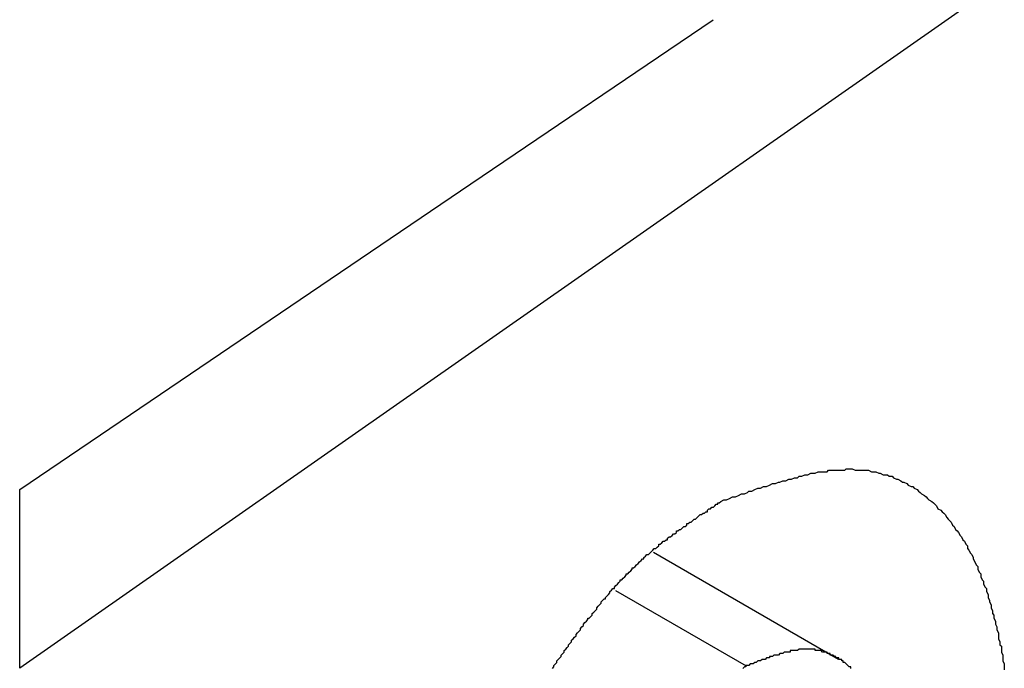
# Model space of a CAD drawing. Extents: x 174 to 1026, y 496 to 1307.
# Drawn here: x 494 to 495, y 918 to 918 of the extents above; entities that cross this region are included whole.
import ezdxf

# ---------------------------------------------------------------- set-up
doc = ezdxf.new("R2010")
doc.units = 0
doc.layers.get('0').update_dxf_attribs({"linetype": 'CONTINUOUS'})

msp = doc.modelspace()

# ---------------------------------------------------------------- linework, layer by layer
at = {"color": 7, "linetype": 'CONTINUOUS'}
for p, q in [((494.92586, 918.36777), (494.26229, 917.90404)), ((494.5677, 918.23179), (494.73177, 918.34289)), ((494.26229, 918.02503), (494.5677, 918.23179)), ((494.26229, 917.90404), (494.26229, 918.02503)), ((494.81672, 917.91007), (494.69153, 917.98234)), ((494.6657, 917.95673), (494.75415, 917.90567))]:
    msp.add_line(p, q, dxfattribs=at)
at = {"color": 7}
for points in [[(494.737, 918.017, 0), (494.739, 918.018, 0), (494.741, 918.018, 0), (494.743, 918.019, 0), (494.745, 918.02, 0), (494.747, 918.02, 0), (494.749, 918.021, 0), (494.751, 918.022, 0), (494.753, 918.022, 0), (494.755, 918.023, 0), (494.756, 918.024, 0), (494.758, 918.024, 0), (494.76, 918.025, 0), (494.762, 918.026, 0), (494.764, 918.026, 0), (494.766, 918.027, 0), (494.768, 918.027, 0), (494.77, 918.028, 0), (494.772, 918.029, 0), (494.774, 918.029, 0), (494.776, 918.03, 0), (494.777, 918.03, 0), (494.779, 918.031, 0), (494.781, 918.031, 0), (494.783, 918.032, 0), (494.785, 918.032, 0), (494.787, 918.033, 0), (494.789, 918.033, 0), (494.79, 918.034, 0), (494.792, 918.034, 0), (494.794, 918.035, 0), (494.796, 918.035, 0), (494.798, 918.036, 0), (494.8, 918.036, 0), (494.801, 918.036, 0), (494.803, 918.037, 0), (494.805, 918.037, 0), (494.807, 918.037, 0), (494.809, 918.037, 0), (494.81, 918.038, 0), (494.812, 918.038, 0), (494.814, 918.038, 0), (494.816, 918.038, 0), (494.817, 918.038, 0), (494.819, 918.038, 0), (494.821, 918.038, 0), (494.822, 918.039, 0), (494.824, 918.039, 0), (494.826, 918.039, 0), (494.828, 918.038, 0), (494.829, 918.038, 0), (494.831, 918.038, 0), (494.832, 918.038, 0), (494.834, 918.038, 0), (494.836, 918.038, 0), (494.837, 918.038, 0), (494.839, 918.037, 0), (494.84, 918.037, 0), (494.842, 918.037, 0), (494.844, 918.036, 0), (494.845, 918.036, 0), (494.847, 918.035, 0), (494.848, 918.035, 0), (494.85, 918.035, 0), (494.851, 918.034, 0), (494.853, 918.034, 0), (494.854, 918.033, 0), (494.856, 918.032, 0), (494.857, 918.032, 0), (494.859, 918.031, 0), (494.86, 918.03, 0), (494.861, 918.03, 0), (494.863, 918.029, 0), (494.864, 918.028, 0), (494.866, 918.027, 0), (494.867, 918.027, 0), (494.868, 918.026, 0), (494.87, 918.025, 0), (494.871, 918.024, 0), (494.872, 918.023, 0), (494.873, 918.022, 0), (494.875, 918.021, 0), (494.876, 918.02, 0), (494.877, 918.019, 0), (494.878, 918.018, 0), (494.88, 918.017, 0), (494.881, 918.016, 0), (494.882, 918.015, 0), (494.883, 918.014, 0), (494.884, 918.012, 0), (494.886, 918.011, 0), (494.887, 918.01, 0), (494.888, 918.009, 0), (494.889, 918.008, 0), (494.89, 918.006, 0), (494.891, 918.005, 0), (494.892, 918.004, 0), (494.893, 918.003, 0), (494.894, 918.001, 0), (494.895, 918, 0), (494.896, 917.998, 0), (494.897, 917.997, 0), (494.898, 917.996, 0), (494.899, 917.994, 0), (494.9, 917.993, 0), (494.901, 917.991, 0), (494.902, 917.99, 0), (494.903, 917.988, 0), (494.904, 917.987, 0), (494.904, 917.985, 0), (494.905, 917.984, 0), (494.906, 917.982, 0), (494.907, 917.981, 0), (494.908, 917.979, 0), (494.908, 917.978, 0), (494.909, 917.976, 0), (494.91, 917.974, 0), (494.911, 917.973, 0), (494.911, 917.971, 0), (494.912, 917.969, 0), (494.913, 917.968, 0), (494.913, 917.966, 0), (494.914, 917.964, 0), (494.915, 917.963, 0), (494.915, 917.961, 0), (494.916, 917.959, 0), (494.917, 917.958, 0), (494.917, 917.956, 0), (494.918, 917.954, 0), (494.918, 917.952, 0), (494.919, 917.95, 0), (494.919, 917.949, 0), (494.92, 917.947, 0), (494.92, 917.945, 0), (494.921, 917.943, 0), (494.921, 917.941, 0), (494.922, 917.94, 0), (494.922, 917.938, 0), (494.923, 917.936, 0), (494.923, 917.934, 0), (494.924, 917.932, 0), (494.924, 917.93, 0), (494.925, 917.928, 0), (494.925, 917.926, 0), (494.925, 917.924, 0), (494.926, 917.922, 0), (494.926, 917.92, 0), (494.927, 917.919, 0), (494.927, 917.917, 0), (494.927, 917.915, 0), (494.928, 917.913, 0), (494.928, 917.911, 0), (494.928, 917.909, 0), (494.929, 917.907, 0), (494.929, 917.905, 0), (494.929, 917.903, 0)], [(494.623, 917.904, 0), (494.624, 917.905, 0), (494.624, 917.906, 0), (494.625, 917.907, 0), (494.626, 917.908, 0), (494.626, 917.909, 0), (494.627, 917.91, 0), (494.628, 917.911, 0), (494.629, 917.912, 0), (494.629, 917.913, 0), (494.63, 917.914, 0), (494.631, 917.915, 0), (494.631, 917.916, 0), (494.632, 917.917, 0), (494.633, 917.918, 0), (494.634, 917.919, 0), (494.634, 917.92, 0), (494.635, 917.921, 0), (494.636, 917.922, 0), (494.636, 917.923, 0), (494.637, 917.924, 0), (494.638, 917.925, 0), (494.639, 917.926, 0), (494.639, 917.927, 0), (494.64, 917.928, 0), (494.641, 917.929, 0), (494.642, 917.93, 0), (494.642, 917.931, 0), (494.643, 917.932, 0), (494.644, 917.933, 0), (494.644, 917.934, 0), (494.645, 917.935, 0), (494.646, 917.936, 0), (494.647, 917.937, 0), (494.647, 917.938, 0), (494.648, 917.938, 0), (494.649, 917.939, 0), (494.65, 917.94, 0), (494.65, 917.941, 0), (494.651, 917.942, 0), (494.652, 917.943, 0), (494.653, 917.944, 0), (494.653, 917.945, 0), (494.654, 917.946, 0), (494.655, 917.947, 0), (494.656, 917.948, 0), (494.656, 917.949, 0), (494.657, 917.95, 0), (494.658, 917.951, 0), (494.659, 917.951, 0), (494.659, 917.952, 0), (494.66, 917.953, 0), (494.661, 917.954, 0), (494.662, 917.955, 0), (494.662, 917.956, 0), (494.663, 917.957, 0), (494.664, 917.958, 0), (494.665, 917.958, 0), (494.665, 917.959, 0), (494.666, 917.96, 0), (494.667, 917.961, 0), (494.668, 917.962, 0), (494.669, 917.963, 0), (494.669, 917.964, 0), (494.67, 917.964, 0), (494.671, 917.965, 0), (494.672, 917.966, 0), (494.673, 917.967, 0), (494.673, 917.968, 0), (494.674, 917.968, 0), (494.675, 917.969, 0), (494.676, 917.97, 0), (494.677, 917.971, 0), (494.677, 917.972, 0), (494.678, 917.972, 0), (494.679, 917.973, 0), (494.68, 917.974, 0), (494.681, 917.975, 0), (494.681, 917.975, 0), (494.682, 917.976, 0), (494.683, 917.977, 0), (494.684, 917.978, 0), (494.685, 917.978, 0), (494.685, 917.979, 0), (494.686, 917.98, 0), (494.687, 917.981, 0), (494.688, 917.981, 0), (494.689, 917.982, 0), (494.69, 917.983, 0), (494.69, 917.983, 0), (494.691, 917.984, 0), (494.692, 917.985, 0), (494.693, 917.985, 0), (494.694, 917.986, 0), (494.695, 917.987, 0), (494.695, 917.988, 0), (494.696, 917.988, 0), (494.697, 917.989, 0), (494.698, 917.99, 0), (494.699, 917.99, 0), (494.7, 917.991, 0), (494.701, 917.991, 0), (494.701, 917.992, 0), (494.702, 917.993, 0), (494.703, 917.993, 0), (494.704, 917.994, 0), (494.705, 917.995, 0), (494.706, 917.995, 0), (494.707, 917.996, 0), (494.707, 917.997, 0), (494.708, 917.997, 0), (494.709, 917.998, 0), (494.71, 917.998, 0), (494.711, 917.999, 0), (494.712, 918, 0), (494.713, 918, 0), (494.714, 918.001, 0), (494.714, 918.002, 0), (494.715, 918.002, 0), (494.716, 918.003, 0), (494.717, 918.003, 0), (494.718, 918.004, 0), (494.719, 918.005, 0), (494.72, 918.005, 0), (494.721, 918.006, 0), (494.721, 918.006, 0), (494.722, 918.007, 0), (494.723, 918.008, 0), (494.724, 918.008, 0), (494.725, 918.009, 0), (494.726, 918.009, 0), (494.727, 918.01, 0), (494.728, 918.01, 0), (494.728, 918.011, 0), (494.729, 918.012, 0), (494.73, 918.012, 0), (494.731, 918.013, 0), (494.732, 918.013, 0), (494.733, 918.014, 0), (494.734, 918.015, 0), (494.735, 918.015, 0), (494.735, 918.016, 0), (494.736, 918.016, 0), (494.737, 918.017, 0)], [(494.825, 917.904, 0), (494.825, 917.905, 0), (494.824, 917.905, 0), (494.823, 917.906, 0), (494.823, 917.906, 0), (494.822, 917.907, 0), (494.822, 917.907, 0), (494.821, 917.908, 0), (494.82, 917.908, 0), (494.82, 917.909, 0), (494.819, 917.909, 0), (494.819, 917.91, 0), (494.818, 917.91, 0), (494.817, 917.91, 0), (494.817, 917.911, 0), (494.816, 917.911, 0), (494.815, 917.911, 0), (494.815, 917.912, 0), (494.814, 917.912, 0), (494.813, 917.913, 0), (494.813, 917.913, 0), (494.812, 917.913, 0), (494.811, 917.913, 0), (494.811, 917.914, 0), (494.81, 917.914, 0), (494.809, 917.914, 0), (494.809, 917.915, 0), (494.808, 917.915, 0), (494.807, 917.915, 0), (494.807, 917.915, 0), (494.806, 917.915, 0), (494.805, 917.916, 0), (494.804, 917.916, 0), (494.804, 917.916, 0), (494.803, 917.916, 0), (494.802, 917.916, 0), (494.801, 917.916, 0), (494.801, 917.917, 0), (494.8, 917.917, 0), (494.799, 917.917, 0), (494.798, 917.917, 0), (494.798, 917.917, 0), (494.797, 917.917, 0), (494.796, 917.917, 0), (494.795, 917.917, 0), (494.794, 917.917, 0), (494.794, 917.917, 0), (494.793, 917.917, 0), (494.792, 917.917, 0), (494.791, 917.917, 0), (494.79, 917.917, 0), (494.789, 917.916, 0), (494.789, 917.916, 0), (494.788, 917.916, 0), (494.787, 917.916, 0), (494.786, 917.916, 0), (494.785, 917.916, 0), (494.784, 917.916, 0), (494.784, 917.915, 0), (494.783, 917.915, 0), (494.782, 917.915, 0), (494.781, 917.915, 0), (494.78, 917.915, 0), (494.779, 917.914, 0), (494.778, 917.914, 0), (494.778, 917.914, 0), (494.777, 917.914, 0), (494.776, 917.913, 0), (494.775, 917.913, 0), (494.774, 917.913, 0), (494.773, 917.913, 0), (494.772, 917.912, 0), (494.771, 917.912, 0), (494.77, 917.912, 0), (494.77, 917.911, 0), (494.769, 917.911, 0), (494.768, 917.911, 0), (494.767, 917.91, 0), (494.766, 917.91, 0), (494.765, 917.91, 0), (494.764, 917.909, 0), (494.763, 917.909, 0), (494.762, 917.909, 0), (494.761, 917.908, 0), (494.761, 917.908, 0), (494.76, 917.908, 0), (494.759, 917.907, 0), (494.758, 917.907, 0), (494.757, 917.907, 0), (494.756, 917.906, 0), (494.755, 917.906, 0), (494.754, 917.906, 0)], [(494.754, 917.906, 0), (494.754, 917.905, 0), (494.753, 917.905, 0), (494.753, 917.905, 0), (494.753, 917.905, 0), (494.752, 917.904, 0)]]:
    msp.add_polyline3d(points, dxfattribs=at)

doc.saveas('drawing.dxf')
